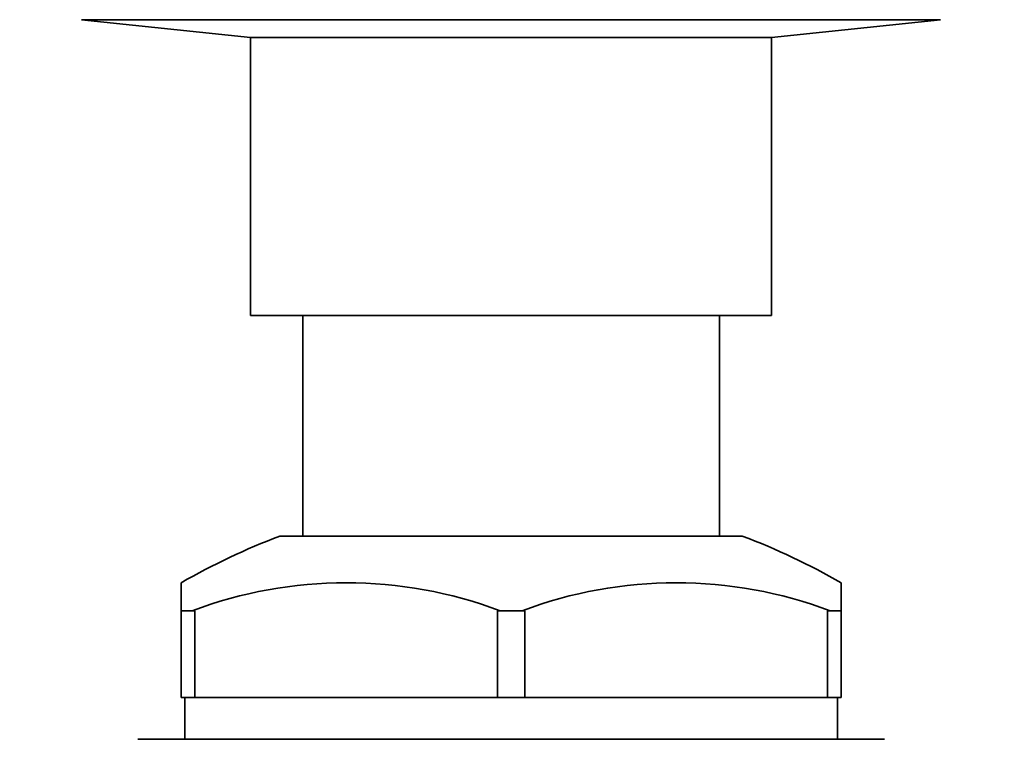
# Model space of a CAD drawing. Units: millimetres. Extents: x 0 to 1478, y 0 to 1758.
# Drawn here: x 758 to 787, y 1047 to 1068 of the extents above; entities that cross this region are included whole.
import ezdxf
from ezdxf import colors
from ezdxf.entities.mleader import LeaderData, LeaderLine
from ezdxf.math import Vec2, Vec3

# ---------------------------------------------------------------- set-up
doc = ezdxf.new("R2010")
doc.units = ezdxf.units.MM
doc.layers.add('DV1_Défaut', color=7, linetype='Continuous')
doc.layers.add('Défaut', color=7, linetype='Continuous')

# ---------------------------------------------------------------- blocks, each defined once
blk = doc.blocks.new('_DOT')
at = {"color": 0}
blk.add_line((0, 0), (-1, 0), dxfattribs=at)
at = {"color": 0, "const_width": 0.333}
blk.add_lwpolyline([(-0.1665, 0, 1), (0.1665, 0, 1)], format="xyb", close=True, dxfattribs=at)
blk = doc.blocks.new('SE')
at = {"layer": 'DV1_Défaut', "color": 7, "linetype": 'Continuous', "lineweight": 35}
for p, q in [((759.95, 1067.619), (784.684, 1067.619)), ((759.95, 1067.619), (764.817, 1067.108)), ((779.817, 1067.108), (784.684, 1067.619)), ((764.817, 1067.108), (779.817, 1067.108)), ((764.817, 1067.108), (764.817, 1059.108)), ((779.817, 1059.108), (779.817, 1067.108)), ((764.817, 1059.108), (779.817, 1059.108)), ((766.317, 1059.108), (766.317, 1052.759)), ((778.317, 1052.759), (778.317, 1059.108)), ((765.66, 1052.759), (778.973, 1052.759)), ((762.817, 1050.608), (762.817, 1051.415)), ((781.817, 1051.415), (781.817, 1050.608)), ((762.817, 1050.608), (762.817, 1048.108)), ((763.132, 1050.608), (762.817, 1050.608)), ((763.21, 1050.608), (763.132, 1050.608)), ((763.21, 1048.108), (763.21, 1050.608)), ((772.002, 1050.608), (771.924, 1050.608)), ((771.924, 1050.608), (771.924, 1048.108)), ((772.632, 1050.608), (772.002, 1050.608)), ((772.632, 1050.608), (772.71, 1050.608)), ((772.71, 1050.608), (772.71, 1048.108)), ((781.424, 1050.608), (781.502, 1050.608)), ((781.424, 1048.108), (781.424, 1050.608)), ((781.817, 1050.608), (781.502, 1050.608)), ((781.817, 1048.108), (781.817, 1050.608)), ((763.21, 1048.108), (762.817, 1048.108)), ((762.917, 1048.108), (762.917, 1046.908)), ((771.924, 1048.108), (763.21, 1048.108)), ((772.71, 1048.108), (771.924, 1048.108)), ((772.71, 1048.108), (781.424, 1048.108)), ((781.817, 1048.108), (781.424, 1048.108)), ((781.717, 1046.908), (781.717, 1048.108)), ((761.567, 1046.908), (783.067, 1046.908))]:
    blk.add_line(p, q, dxfattribs=at)
for centre, radius, start, end in [((772.757, 1034.06), 20, 110.7833, 119.8008), ((771.877, 1034.06), 20, 60.1951, 69.2167), ((767.567, 1038.814), 12.6, 69.3924, 110.6076), ((777.067, 1038.814), 12.6, 69.3924, 110.6076)]:
    blk.add_arc(centre, radius, start, end, dxfattribs=at)

msp = doc.modelspace()

# ---------------------------------------------------------------- block references
at = {"layer": 'Défaut'}
msp.add_blockref('SE', (0, 0), dxfattribs=at)

# ---------------------------------------------------------------- leaders
at = {"layer": 'Défaut', "color": 7, "linetype": 'Continuous', "lineweight": 18}
ml = msp.add_multileader_mtext('Standard', dxfattribs=at)
ml.set_content('{\\pxsm0.9;\\fSolid Edge ISO|b1||i0||c0|p34;\\W1.;08/12/2021\\P}', color=256)
ml.set_leader_properties()
ml.set_arrow_properties(name='DOT')
ml.build(insert=Vec2(0, 0))
ml.multileader.update_dxf_attribs({"leader_type": 0, "dogleg_length": 0, "arrow_head_size": 12})
ctx = ml.context
ctx.base_point, ctx.char_height, ctx.arrow_head_size, ctx.landing_gap_size = Vec3(1390.407, 1750.708), 12, 12, 4.2
notes = []
notes.append((ctx, [(0, (0, 0, 0), (0, 0), (1, 0), 1, [])]))
ctx.mtext.insert = Vec3(1392.407, 1756.828)
for ctx, leaders in notes:
    for number, flags, end, landing, length, lines in leaders:
        leader = LeaderData()
        leader.index, (leader.has_last_leader_line, leader.has_dogleg_vector, leader.attachment_direction) = number, flags
        leader.last_leader_point, leader.dogleg_vector, leader.dogleg_length = Vec3(end), Vec3(landing), length
        for number, points, colour, breaks in lines:
            line = LeaderLine()
            line.index, line.vertices, line.color, line.breaks = number, Vec3.list(points), colors.encode_raw_color(colour), breaks
            leader.lines.append(line)
        ctx.leaders.append(leader)

doc.saveas('drawing.dxf')
